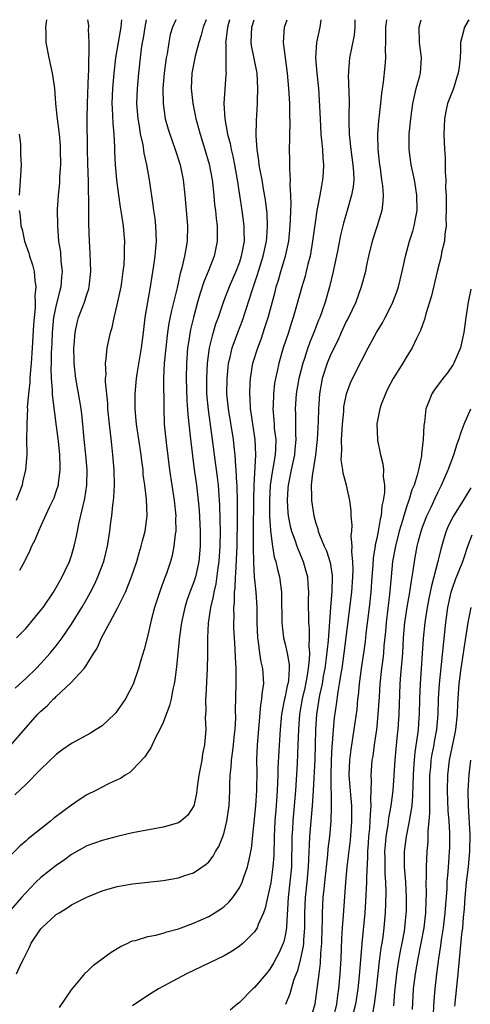
# Model space of a CAD drawing. Units: inches. Extents: x 2553000 to 2556000, y 1507532 to 1509000.
# Drawn here: x 2555604 to 2555663, y 1508871 to 1509000 of the extents above; entities that cross this region are included whole.
import ezdxf

# ---------------------------------------------------------------- set-up
doc = ezdxf.new("R2010")
doc.units = ezdxf.units.IN
doc.header["$MEASUREMENT"] = 0
doc.layers.add('LD25531506_2ft', color=41, linetype='Continuous')

msp = doc.modelspace()

# ---------------------------------------------------------------- linework, layer by layer
at = {"layer": 'LD25531506_2ft'}
for points, elevation in [([(2555628.63, 1509000), (2555628.27, 1508999), (2555628.01, 1508997.99), (2555627.7, 1508997), (2555627.22, 1508995.22), (2555626.78, 1508993), (2555626.68, 1508991), (2555626.88, 1508989), (2555627.26, 1508987.26), (2555627.3, 1508987), (2555627.41, 1508986.59), (2555627.84, 1508985), (2555628.48, 1508983), (2555629.06, 1508981.06), (2555629.44, 1508979), (2555629.65, 1508977), (2555629.76, 1508975.76), (2555629.85, 1508975), (2555629.95, 1508973.95), (2555630.07, 1508973), (2555630.1, 1508971.9), (2555630.09, 1508971), (2555629.68, 1508969), (2555628.92, 1508967), (2555628.35, 1508965.65), (2555627.85, 1508964.15), (2555627.51, 1508963), (2555626.98, 1508961), (2555626.61, 1508959.39), (2555626.31, 1508957.69), (2555626.22, 1508957), (2555626.06, 1508955), (2555626.02, 1508953), (2555626.12, 1508950.12), (2555626.25, 1508948.25), (2555626.57, 1508945.43), (2555626.84, 1508942.84), (2555627.07, 1508941.07), (2555627.37, 1508939), (2555627.62, 1508937), (2555627.73, 1508935.73), (2555627.88, 1508933), (2555627.88, 1508931), (2555627.69, 1508929), (2555627.25, 1508927), (2555627, 1508926.22), (2555626.52, 1508925), (2555626.12, 1508923.88), (2555625.83, 1508923), (2555625.4, 1508921), (2555625.16, 1508919.16), (2555624.76, 1508915.24), (2555624.55, 1508913.45), (2555624.46, 1508913), (2555624.29, 1508912.29), (2555624.05, 1508911), (2555623.86, 1508910.14), (2555623, 1508907.9), (2555622.56, 1508907), (2555622.03, 1508906.03), (2555621.55, 1508905), (2555621.4, 1508904.6), (2555621, 1508904.05), (2555620.6, 1508903.4), (2555619, 1508901.73), (2555618.63, 1508901.37), (2555618.02, 1508901), (2555617.42, 1508900.58), (2555617, 1508900.4), (2555615.86, 1508899.86), (2555615, 1508899.43), (2555614.19, 1508899), (2555613, 1508898.42), (2555612.13, 1508897.87), (2555611, 1508897.09), (2555608.65, 1508895.35), (2555608.26, 1508895), (2555605.34, 1508892.66), (2555605, 1508892.36), (2555604.25, 1508891.75), (2555602.26, 1508889.74)], 9682), ([(2555631.69, 1509000), (2555631.44, 1508999), (2555631.21, 1508997.21), (2555631.19, 1508997), (2555631.22, 1508996.78), (2555631.22, 1508993.22), (2555631.25, 1508993), (2555631.24, 1508992.76), (2555631.1, 1508990.9), (2555630.97, 1508989), (2555631.09, 1508987), (2555631.45, 1508985), (2555631.78, 1508983.78), (2555631.91, 1508983), (2555632.12, 1508982.12), (2555632.34, 1508981), (2555632.71, 1508979), (2555633.03, 1508977), (2555633.34, 1508975), (2555633.6, 1508973), (2555633.59, 1508972.41), (2555633.62, 1508971), (2555633.25, 1508969), (2555633, 1508968.22), (2555632.55, 1508967), (2555631.68, 1508965), (2555630.94, 1508963.06), (2555630.24, 1508961), (2555629.89, 1508960.11), (2555629.56, 1508959), (2555629.42, 1508958.58), (2555629.04, 1508957), (2555628.78, 1508955), (2555628.69, 1508953), (2555628.71, 1508951), (2555628.9, 1508948.9), (2555629.44, 1508945), (2555629.68, 1508943), (2555630.08, 1508940.08), (2555630.21, 1508939), (2555630.3, 1508937.7), (2555630.36, 1508937), (2555630.39, 1508936.39), (2555630.45, 1508934.45), (2555630.47, 1508933), (2555630.45, 1508931), (2555630.31, 1508929), (2555630.18, 1508928.18), (2555629.91, 1508926.09), (2555629.63, 1508925), (2555629.56, 1508924.44), (2555629.21, 1508923), (2555628.93, 1508920.93), (2555628.83, 1508919), (2555628.82, 1508917.18), (2555628.8, 1508916.8), (2555628.77, 1508915), (2555628.61, 1508911.39), (2555628.58, 1508911), (2555628.59, 1508909.41), (2555628.55, 1508909), (2555628.53, 1508908.53), (2555628.6, 1508907), (2555628.45, 1508905), (2555628.17, 1508903.83), (2555628.07, 1508903), (2555627.87, 1508901.87), (2555627.69, 1508901), (2555627.47, 1508899.47), (2555627.38, 1508898.62), (2555627.02, 1508897), (2555626.23, 1508895.77), (2555625.33, 1508895), (2555625, 1508894.78), (2555623, 1508894.19), (2555619, 1508893.44), (2555617, 1508892.99), (2555615, 1508892.47), (2555613, 1508891.75), (2555611, 1508890.63), (2555610.09, 1508889.91), (2555609, 1508889.17), (2555607, 1508887.62), (2555606.34, 1508887), (2555605, 1508885.62), (2555604.44, 1508885), (2555603, 1508883.31)], 9684), ([(2555603.06, 1508904.94), (2555605, 1508907.23), (2555606.59, 1508909), (2555607, 1508909.42), (2555607.85, 1508910.15), (2555608.65, 1508911), (2555608.84, 1508911.16), (2555609, 1508911.34), (2555610.9, 1508913.1), (2555612.64, 1508915), (2555613, 1508915.51), (2555613.91, 1508917), (2555614.34, 1508917.66), (2555614.95, 1508919), (2555616.03, 1508921), (2555617.09, 1508923), (2555618.07, 1508925), (2555618.88, 1508927), (2555619.55, 1508929), (2555619.87, 1508930.13), (2555620.14, 1508931), (2555620.3, 1508931.7), (2555620.65, 1508933), (2555620.92, 1508935), (2555620.83, 1508937.17), (2555620.6, 1508939), (2555620.41, 1508940.41), (2555620.37, 1508941), (2555620.2, 1508942.2), (2555620.11, 1508943), (2555619.51, 1508947), (2555619.48, 1508947.48), (2555619.32, 1508949), (2555619.32, 1508951), (2555619.51, 1508953), (2555619.59, 1508953.59), (2555620.17, 1508957), (2555620.42, 1508959), (2555620.65, 1508961), (2555620.98, 1508963), (2555621.35, 1508965), (2555621.79, 1508967.79), (2555621.95, 1508969), (2555622.07, 1508970.07), (2555622.13, 1508971), (2555622.08, 1508971.92), (2555622.06, 1508973), (2555621.96, 1508973.96), (2555621.8, 1508975), (2555621.72, 1508975.72), (2555621.22, 1508979), (2555620.86, 1508981), (2555620.52, 1508982.52), (2555620.37, 1508983.63), (2555620.06, 1508985), (2555619.91, 1508986.09), (2555619.74, 1508987), (2555619.58, 1508989), (2555619.65, 1508991), (2555619.83, 1508993), (2555620.04, 1508995), (2555620.18, 1508996.18), (2555620.3, 1508997), (2555620.42, 1508997.58), (2555620.64, 1508999), (2555620.81, 1509000)], 9678), ([(2555624.66, 1509000), (2555624.24, 1508999), (2555623.95, 1508998.05), (2555623.74, 1508997), (2555623.52, 1508995.52), (2555623.41, 1508995), (2555623.14, 1508993), (2555622.97, 1508991), (2555622.99, 1508989), (2555623.29, 1508987), (2555623.67, 1508985.67), (2555623.88, 1508985), (2555624.59, 1508983), (2555625.22, 1508981), (2555625.63, 1508979), (2555625.86, 1508977), (2555626.19, 1508973), (2555626.14, 1508971), (2555625.98, 1508969.98), (2555625.79, 1508969), (2555625.47, 1508967.47), (2555625.25, 1508966.75), (2555624.85, 1508964.85), (2555624.09, 1508961.91), (2555623.75, 1508960.25), (2555623.57, 1508959), (2555623.34, 1508957), (2555623.16, 1508955), (2555623.06, 1508953.06), (2555623.09, 1508949.09), (2555623.16, 1508947), (2555623.39, 1508944.61), (2555623.85, 1508941), (2555624.47, 1508937), (2555624.67, 1508935), (2555624.64, 1508934.64), (2555624.66, 1508933), (2555624.59, 1508932.59), (2555624.43, 1508931), (2555624.19, 1508929.81), (2555623.96, 1508929), (2555623.43, 1508927.43), (2555623.29, 1508927), (2555623.2, 1508926.8), (2555622.66, 1508925.34), (2555621.89, 1508923), (2555621.48, 1508921.48), (2555621, 1508919.36), (2555620.51, 1508917.49), (2555620.1, 1508916.1), (2555619.79, 1508915), (2555619.07, 1508912.93), (2555618.07, 1508911), (2555617, 1508909.43), (2555616.81, 1508909.19), (2555616.62, 1508909), (2555615, 1508907.5), (2555614.24, 1508907), (2555613.47, 1508906.53), (2555611, 1508905.17), (2555609.72, 1508904.28), (2555609, 1508903.73), (2555607, 1508901.81), (2555605, 1508899.78), (2555603.57, 1508898.43)], 9680), ([(2555603.6, 1508912.4), (2555605, 1508913.69), (2555606.36, 1508915), (2555607, 1508915.66), (2555608.21, 1508917), (2555608.57, 1508917.43), (2555609, 1508917.98), (2555609.76, 1508919), (2555611, 1508920.82), (2555612.34, 1508923), (2555613, 1508924.12), (2555613.49, 1508925), (2555614, 1508926), (2555614.47, 1508927), (2555615.22, 1508929), (2555615.72, 1508931), (2555616.03, 1508933), (2555616.15, 1508934.15), (2555616.27, 1508935), (2555616.4, 1508936.4), (2555616.5, 1508937), (2555616.55, 1508937.45), (2555616.62, 1508939), (2555616.59, 1508941), (2555616.43, 1508943), (2555616.28, 1508944.28), (2555616.11, 1508945.89), (2555615.97, 1508947), (2555615.78, 1508949), (2555615.75, 1508949.75), (2555615.46, 1508952.54), (2555615.47, 1508953), (2555615.52, 1508953.52), (2555615.47, 1508955), (2555615.56, 1508955.56), (2555615.69, 1508957), (2555616.09, 1508959), (2555616.31, 1508959.69), (2555616.58, 1508961), (2555617, 1508962.62), (2555617.5, 1508965), (2555617.6, 1508965.6), (2555617.79, 1508967), (2555617.89, 1508967.89), (2555617.94, 1508969), (2555617.93, 1508970.07), (2555617.97, 1508971), (2555617.88, 1508971.88), (2555617.81, 1508973), (2555617.6, 1508974.4), (2555617.42, 1508975.42), (2555617.18, 1508977), (2555616.94, 1508979), (2555616.78, 1508981), (2555616.69, 1508982.69), (2555616.68, 1508983.32), (2555616.58, 1508985), (2555616.45, 1508986.45), (2555616.35, 1508988.35), (2555616.34, 1508989), (2555616.4, 1508991), (2555616.58, 1508993), (2555616.81, 1508995), (2555617.5, 1508999), (2555617.56, 1508999.56), (2555617.58, 1509000)], 9676), ([(2555603.81, 1508919), (2555605, 1508920.24), (2555605.65, 1508921), (2555607, 1508922.63), (2555607.27, 1508923), (2555608.62, 1508925), (2555609, 1508925.62), (2555609.79, 1508927), (2555610.17, 1508927.83), (2555610.74, 1508929), (2555611, 1508929.78), (2555611.36, 1508931), (2555611.66, 1508932.34), (2555611.77, 1508933), (2555611.96, 1508933.96), (2555612.75, 1508937.25), (2555613.02, 1508939), (2555613.06, 1508941), (2555612.88, 1508943), (2555612.66, 1508945), (2555612.53, 1508946.53), (2555612.34, 1508948.34), (2555612.25, 1508949), (2555612.08, 1508950.08), (2555611.55, 1508953), (2555611.34, 1508955), (2555611.34, 1508955.34), (2555611.31, 1508957), (2555611.36, 1508957.36), (2555611.46, 1508959), (2555611.73, 1508960.27), (2555611.92, 1508961), (2555612.69, 1508963), (2555613, 1508964), (2555613.26, 1508964.74), (2555613.32, 1508965), (2555613.55, 1508967), (2555613.45, 1508969.45), (2555613.36, 1508971), (2555613.29, 1508973.29), (2555613.27, 1508975), (2555613.25, 1508975.25), (2555613.21, 1508978.79), (2555613.14, 1508981.14), (2555613.11, 1508983), (2555613.07, 1508987.07), (2555613.09, 1508989), (2555613.21, 1508992.79), (2555613.26, 1508993.26), (2555613.28, 1508995), (2555613.32, 1508995.32), (2555613.31, 1508997), (2555613.24, 1508998.76), (2555613.27, 1508999), (2555613.25, 1508999.25), (2555613.16, 1509000)], 9674), ([(2555603.81, 1508875), (2555604.43, 1508876.43), (2555604.74, 1508877), (2555605.5, 1508878.5), (2555605.69, 1508879), (2555607, 1508880.87), (2555607.12, 1508881), (2555609, 1508882.75), (2555609.38, 1508883), (2555610.39, 1508883.61), (2555611, 1508884.02), (2555613, 1508885.03), (2555615, 1508885.84), (2555617, 1508886.45), (2555619, 1508886.8), (2555623, 1508887.2), (2555623.26, 1508887.26), (2555625, 1508887.56), (2555625.87, 1508887.87), (2555627, 1508888.23), (2555628.66, 1508889.34), (2555629, 1508889.67), (2555629.58, 1508890.42), (2555629.88, 1508891), (2555630.32, 1508891.68), (2555630.83, 1508893), (2555631, 1508893.51), (2555631.36, 1508895), (2555631.66, 1508897), (2555631.77, 1508899), (2555631.76, 1508899.76), (2555631.81, 1508901), (2555631.93, 1508902.07), (2555631.95, 1508903), (2555632.1, 1508903.9), (2555632.21, 1508905), (2555632.37, 1508906.37), (2555632.44, 1508907), (2555632.52, 1508908.52), (2555632.51, 1508909.49), (2555632.6, 1508913), (2555632.57, 1508914.57), (2555632.58, 1508915), (2555632.49, 1508916.49), (2555632.45, 1508917.55), (2555632.35, 1508919), (2555632.29, 1508920.29), (2555632.27, 1508921), (2555632.3, 1508921.7), (2555632.28, 1508923), (2555632.36, 1508923.64), (2555632.37, 1508925), (2555632.45, 1508925.55), (2555632.48, 1508927), (2555632.54, 1508927.46), (2555632.69, 1508931), (2555632.76, 1508934.76), (2555632.76, 1508936.76), (2555632.7, 1508939), (2555632.66, 1508939.34), (2555632.59, 1508941), (2555632.53, 1508941.47), (2555632.44, 1508943), (2555632.36, 1508943.64), (2555632.22, 1508945), (2555631.57, 1508949), (2555631.37, 1508951), (2555631.39, 1508953), (2555631.52, 1508954.48), (2555631.58, 1508955), (2555631.78, 1508955.78), (2555632.04, 1508957), (2555632.79, 1508959), (2555633.41, 1508960.59), (2555634.77, 1508964.77), (2555635.39, 1508966.61), (2555636.13, 1508969), (2555636.57, 1508971), (2555636.58, 1508971.42), (2555636.7, 1508973), (2555636.62, 1508974.62), (2555636.41, 1508976.41), (2555636.15, 1508977.85), (2555635.97, 1508979), (2555635.72, 1508980.28), (2555635.61, 1508981), (2555635.57, 1508981.57), (2555635.32, 1508983), (2555635.2, 1508984.8), (2555635.25, 1508986.75), (2555635.38, 1508989), (2555635.37, 1508989.37), (2555635.43, 1508991), (2555635.32, 1508993), (2555634.6, 1508996.6), (2555634.55, 1508997), (2555634.64, 1508999), (2555634.95, 1509000)], 9686), ([(2555607.72, 1509000), (2555607.66, 1508999.66), (2555607.6, 1508999), (2555607.64, 1508998.36), (2555607.65, 1508997), (2555608.03, 1508995), (2555608.48, 1508993), (2555608.72, 1508991.28), (2555608.75, 1508991), (2555608.9, 1508989), (2555609, 1508988.19), (2555609.11, 1508987), (2555609.34, 1508985.34), (2555609.36, 1508985), (2555609.51, 1508983.51), (2555609.53, 1508983), (2555609.55, 1508981), (2555609.44, 1508979.44), (2555609.41, 1508978.59), (2555609.25, 1508977), (2555609.14, 1508975.14), (2555609.15, 1508973), (2555609.31, 1508971), (2555609.54, 1508969.54), (2555609.62, 1508968.38), (2555609.78, 1508967), (2555609.7, 1508966.3), (2555609.61, 1508965), (2555609.47, 1508964.53), (2555609, 1508962.66), (2555608.66, 1508961), (2555608.45, 1508959), (2555608.41, 1508957.59), (2555608.35, 1508956.35), (2555608.34, 1508955), (2555608.3, 1508954.3), (2555608.34, 1508953), (2555608.47, 1508951.53), (2555608.46, 1508951), (2555608.49, 1508950.49), (2555609, 1508946.73), (2555609.23, 1508944.77), (2555609.42, 1508943), (2555609.46, 1508941.46), (2555609.49, 1508941), (2555609.24, 1508939.24), (2555609.23, 1508939), (2555609, 1508938.25), (2555608.68, 1508937.33), (2555608.08, 1508936.08), (2555607, 1508933.69), (2555606.66, 1508933), (2555606.2, 1508931.8), (2555605.76, 1508931), (2555605.54, 1508930.46), (2555604.9, 1508929.1), (2555604.82, 1508929), (2555604.18, 1508927.82)], 9672), ([(2555609.44, 1508870.56), (2555611, 1508872.87), (2555611.67, 1508873.67), (2555612.74, 1508875), (2555612.85, 1508875.15), (2555613, 1508875.27), (2555613.86, 1508876.14), (2555616.18, 1508877.82), (2555617.43, 1508878.57), (2555618.37, 1508879), (2555618.79, 1508879.21), (2555619, 1508879.29), (2555619.37, 1508879.37), (2555621, 1508879.87), (2555622.07, 1508880.07), (2555623, 1508880.32), (2555623.5, 1508880.5), (2555625, 1508880.87), (2555627, 1508881.61), (2555629, 1508882.52), (2555630.53, 1508883.47), (2555631, 1508883.81), (2555631.63, 1508884.37), (2555632.13, 1508885), (2555633, 1508886.25), (2555633.36, 1508887), (2555633.54, 1508887.54), (2555634.08, 1508889), (2555634.35, 1508890.35), (2555634.52, 1508891), (2555634.59, 1508891.41), (2555635.16, 1508897), (2555635.3, 1508899), (2555635.3, 1508899.3), (2555635.31, 1508901.31), (2555635.27, 1508903), (2555635.36, 1508905), (2555635.8, 1508910.2), (2555635.95, 1508911), (2555636.01, 1508911.99), (2555636.19, 1508913), (2555636.07, 1508915), (2555635.85, 1508915.85), (2555635.69, 1508917), (2555635.52, 1508918.48), (2555635.43, 1508919), (2555635.34, 1508921), (2555635.31, 1508923), (2555635.19, 1508925), (2555635, 1508927), (2555634.9, 1508928.9), (2555634.87, 1508930.87), (2555634.86, 1508933), (2555634.88, 1508937.12), (2555634.93, 1508939), (2555635.14, 1508943), (2555635.05, 1508945), (2555634.75, 1508947), (2555634.55, 1508948.55), (2555634.47, 1508949), (2555634.41, 1508950.41), (2555634.35, 1508951), (2555634.43, 1508952.43), (2555634.44, 1508953), (2555634.77, 1508955), (2555635.4, 1508957), (2555635.84, 1508958.16), (2555636.35, 1508959.65), (2555636.77, 1508961), (2555637.67, 1508964.33), (2555637.83, 1508965), (2555638.11, 1508965.89), (2555638.43, 1508967), (2555638.57, 1508967.43), (2555639.03, 1508969), (2555639.47, 1508971), (2555639.67, 1508973), (2555639.72, 1508973.72), (2555639.74, 1508975), (2555639.79, 1508975.79), (2555639.74, 1508977), (2555639.65, 1508978.35), (2555639.69, 1508979), (2555639.59, 1508980.41), (2555639.6, 1508981.6), (2555639.56, 1508983), (2555639.62, 1508984.38), (2555639.62, 1508985), (2555639.66, 1508986.34), (2555639.62, 1508987.62), (2555639.59, 1508989), (2555639.48, 1508991), (2555639.31, 1508993), (2555638.77, 1508997), (2555638.92, 1508999), (2555639.28, 1509000)], 9688), ([(2555643.69, 1509000), (2555643.62, 1508999.62), (2555643.56, 1508999), (2555643.1, 1508997), (2555642.99, 1508995), (2555643.16, 1508993), (2555643.36, 1508991), (2555643.46, 1508989.46), (2555643.57, 1508987), (2555643.69, 1508985), (2555643.78, 1508984.22), (2555643.88, 1508983), (2555643.92, 1508981.92), (2555644.03, 1508981), (2555643.96, 1508979.96), (2555643.91, 1508979), (2555643.75, 1508978.25), (2555643.54, 1508977), (2555643.2, 1508975.2), (2555643.15, 1508975), (2555643, 1508974.05), (2555642.6, 1508971), (2555642.26, 1508969), (2555641.99, 1508967.99), (2555641.76, 1508967), (2555641.61, 1508966.39), (2555641.18, 1508965), (2555640.5, 1508962.5), (2555640.07, 1508961), (2555639.8, 1508960.2), (2555639.42, 1508959), (2555638.75, 1508957), (2555638.15, 1508955), (2555637.94, 1508953.94), (2555637.73, 1508953), (2555637.62, 1508952.38), (2555637.48, 1508951), (2555637.42, 1508949.42), (2555637.39, 1508949), (2555637.52, 1508947.52), (2555637.54, 1508947), (2555637.58, 1508946.42), (2555637.76, 1508945), (2555637.74, 1508943.74), (2555637.69, 1508943), (2555637.44, 1508941.44), (2555637.29, 1508940.71), (2555637.04, 1508939), (2555636.93, 1508937), (2555636.96, 1508934.96), (2555637.07, 1508933.07), (2555637.28, 1508931.28), (2555637.36, 1508931), (2555637.58, 1508929.58), (2555637.78, 1508929), (2555637.98, 1508927.98), (2555638.24, 1508927), (2555638.51, 1508925), (2555638.53, 1508924.53), (2555638.56, 1508921), (2555638.59, 1508920.59), (2555638.8, 1508919), (2555639, 1508918.2), (2555639.26, 1508917), (2555639.52, 1508915.52), (2555639.51, 1508915), (2555639.42, 1508913.42), (2555639.35, 1508913), (2555639.28, 1508912.72), (2555639, 1508911.34), (2555638.92, 1508911), (2555638.5, 1508909), (2555638.33, 1508907), (2555638.19, 1508904.19), (2555638.05, 1508901.95), (2555638.03, 1508901), (2555637.98, 1508900.02), (2555637.96, 1508899), (2555637.83, 1508897), (2555637.66, 1508895), (2555637.56, 1508893), (2555637.5, 1508890.5), (2555637.39, 1508889), (2555637.35, 1508888.65), (2555637.1, 1508886.9), (2555637, 1508886.34), (2555636.69, 1508885), (2555636.39, 1508883.61), (2555636.15, 1508883), (2555635.47, 1508881.47), (2555635.31, 1508881), (2555635, 1508880.5), (2555633.5, 1508879), (2555633, 1508878.59), (2555632.05, 1508877.95), (2555631, 1508877.36), (2555629, 1508876.39), (2555626.06, 1508875), (2555622.42, 1508873), (2555621, 1508872.15), (2555619, 1508870.81)], 9690), ([(2555648.12, 1509000), (2555648.13, 1508999), (2555648.04, 1508997.96), (2555647.44, 1508995), (2555647.32, 1508993.32), (2555647.28, 1508993), (2555647.27, 1508992.73), (2555647.38, 1508989.38), (2555647.35, 1508987.35), (2555647.33, 1508986.67), (2555647.37, 1508985), (2555647.41, 1508984.59), (2555647.61, 1508983), (2555647.89, 1508981), (2555647.96, 1508980.04), (2555647.98, 1508979), (2555647.91, 1508978.09), (2555647.71, 1508977), (2555647.13, 1508975), (2555646.64, 1508973.36), (2555646.25, 1508971.75), (2555645.89, 1508969.89), (2555645.28, 1508967), (2555644.81, 1508965), (2555644.25, 1508963), (2555643.85, 1508961.85), (2555643.54, 1508961), (2555643.38, 1508960.62), (2555642.75, 1508959), (2555642.24, 1508957.76), (2555641.98, 1508957), (2555641.47, 1508955.47), (2555641.3, 1508955), (2555640.79, 1508953), (2555640.46, 1508951), (2555640.31, 1508949), (2555640.34, 1508948.34), (2555640.36, 1508945.64), (2555640.41, 1508945), (2555640.27, 1508943.73), (2555640.22, 1508943), (2555639.78, 1508941), (2555639.46, 1508939.46), (2555639.38, 1508939), (2555639.37, 1508938.63), (2555639.26, 1508937), (2555639.37, 1508935.37), (2555639.41, 1508935), (2555639.65, 1508933.65), (2555639.81, 1508933), (2555640.29, 1508931.71), (2555640.51, 1508931), (2555641, 1508929.82), (2555641.36, 1508929), (2555641.73, 1508927.73), (2555641.92, 1508927), (2555641.96, 1508926.04), (2555642.05, 1508925), (2555642, 1508924), (2555642, 1508923), (2555642.04, 1508922.04), (2555642.05, 1508921), (2555642.14, 1508920.14), (2555642.16, 1508919), (2555642.1, 1508917.9), (2555642.17, 1508917), (2555642.16, 1508916.16), (2555642.01, 1508915), (2555641.84, 1508913.84), (2555641.56, 1508912.44), (2555641.23, 1508911), (2555640.87, 1508909), (2555640.73, 1508907), (2555640.68, 1508905), (2555640.56, 1508902.56), (2555640.34, 1508899), (2555640.19, 1508897), (2555640.01, 1508895), (2555639.96, 1508893.96), (2555639.89, 1508893), (2555639.81, 1508889), (2555639.63, 1508887), (2555639.41, 1508885), (2555639.17, 1508881.17), (2555639.17, 1508881), (2555639, 1508880), (2555638.81, 1508879.19), (2555638.74, 1508879), (2555638.21, 1508877.79), (2555637.53, 1508876.47), (2555637, 1508875.59), (2555636.49, 1508875), (2555635, 1508873.18), (2555634.78, 1508873), (2555633, 1508871.24), (2555632.69, 1508871), (2555631.78, 1508870.22)], 9692), ([(2555652.26, 1509000), (2555652.16, 1508999), (2555652.15, 1508998.15), (2555652.17, 1508997), (2555652.12, 1508996.12), (2555652.15, 1508995), (2555652.07, 1508993.93), (2555651.83, 1508991.83), (2555651.61, 1508990.39), (2555651.49, 1508989), (2555651.25, 1508986.75), (2555651.12, 1508985), (2555651.16, 1508983), (2555651.38, 1508981), (2555651.45, 1508980.55), (2555651.64, 1508979), (2555651.75, 1508978.25), (2555651.83, 1508977), (2555651.81, 1508976.19), (2555651.66, 1508975), (2555651.05, 1508973), (2555650.41, 1508971), (2555649.93, 1508969), (2555649.63, 1508967.63), (2555649.51, 1508967), (2555648.97, 1508965), (2555648.25, 1508963), (2555647.29, 1508961), (2555647, 1508960.46), (2555646.33, 1508959), (2555645.93, 1508958.07), (2555645, 1508956.16), (2555644.52, 1508955), (2555643.84, 1508953), (2555643.48, 1508951), (2555643.38, 1508949), (2555643.34, 1508947.34), (2555643.2, 1508945), (2555642.96, 1508943), (2555642.65, 1508941), (2555642.57, 1508940.57), (2555642.42, 1508939), (2555642.47, 1508937.53), (2555642.45, 1508937), (2555642.74, 1508935), (2555643, 1508934.04), (2555643.27, 1508933.27), (2555643.32, 1508933), (2555643.49, 1508932.51), (2555644.13, 1508931), (2555644.4, 1508930.4), (2555644.88, 1508928.88), (2555645.17, 1508927.17), (2555645.18, 1508927), (2555645.13, 1508925.13), (2555644.93, 1508923), (2555644.65, 1508918.65), (2555644.39, 1508916.39), (2555644.19, 1508915), (2555644, 1508914), (2555643.83, 1508913), (2555643.5, 1508911.5), (2555643.09, 1508909), (2555642.97, 1508907), (2555642.93, 1508905), (2555642.87, 1508903.13), (2555642.68, 1508899), (2555642.55, 1508897), (2555642.2, 1508893), (2555642.13, 1508891.87), (2555642.11, 1508891), (2555642.05, 1508889.95), (2555642.03, 1508889), (2555641.85, 1508887), (2555641.62, 1508885), (2555641.52, 1508883), (2555641.52, 1508881), (2555641.41, 1508879.41), (2555641.4, 1508879), (2555641.37, 1508878.63), (2555641.02, 1508876.98), (2555640.6, 1508875.4), (2555640.43, 1508875), (2555640.1, 1508874.1), (2555639.63, 1508872.37), (2555639.05, 1508870.95)], 9694), ([(2555642.34, 1508869), (2555642.93, 1508871.07), (2555643.21, 1508873), (2555643.44, 1508875), (2555643.62, 1508876.38), (2555643.69, 1508877.69), (2555643.81, 1508879), (2555643.85, 1508881), (2555643.89, 1508881.89), (2555643.88, 1508883), (2555644, 1508885), (2555644.09, 1508886.09), (2555644.2, 1508887), (2555644.59, 1508890.59), (2555644.64, 1508891.36), (2555644.84, 1508893), (2555645.03, 1508895), (2555645.09, 1508896.91), (2555645.02, 1508901), (2555645.07, 1508903), (2555645.17, 1508904.83), (2555645.21, 1508905.21), (2555645.33, 1508907), (2555645.47, 1508908.53), (2555645.73, 1508910.27), (2555645.95, 1508911.95), (2555646.14, 1508913), (2555646.34, 1508914.34), (2555646.46, 1508915), (2555646.75, 1508917), (2555647.75, 1508925), (2555647.88, 1508927), (2555647.92, 1508927.92), (2555647.86, 1508929), (2555647.72, 1508930.28), (2555647.77, 1508931), (2555647.64, 1508932.36), (2555647.72, 1508933), (2555647.77, 1508933.77), (2555647.67, 1508935), (2555647.65, 1508935.65), (2555647.47, 1508937), (2555647.03, 1508939), (2555646.6, 1508940.6), (2555646.57, 1508941), (2555646.35, 1508942.35), (2555646.37, 1508943), (2555646.42, 1508943.58), (2555646.39, 1508945), (2555646.44, 1508945.56), (2555646.51, 1508947), (2555646.67, 1508948.67), (2555646.71, 1508949.29), (2555647.03, 1508951), (2555647.57, 1508952.43), (2555647.83, 1508953), (2555649, 1508955.31), (2555649.89, 1508957), (2555650.98, 1508959), (2555651.74, 1508960.26), (2555652.12, 1508961), (2555652.43, 1508961.57), (2555653.11, 1508963), (2555653.64, 1508964.36), (2555653.85, 1508965), (2555654.34, 1508967), (2555654.75, 1508969), (2555655.3, 1508971), (2555655.72, 1508972.28), (2555655.92, 1508973), (2555656.11, 1508974.11), (2555656.29, 1508975), (2555656.27, 1508977), (2555656.12, 1508977.88), (2555655.95, 1508979), (2555655.79, 1508979.79), (2555655.52, 1508981), (2555655.24, 1508983), (2555655.26, 1508985), (2555655.45, 1508987), (2555655.72, 1508989), (2555655.96, 1508989.96), (2555656.17, 1508991), (2555656.63, 1508992.63), (2555656.72, 1508993), (2555656.86, 1508995), (2555656.6, 1508997), (2555656.54, 1508999), (2555656.81, 1509000)], 9696), ([(2555663.07, 1509000), (2555663, 1508999.86), (2555662.49, 1508999), (2555662.18, 1508997.82), (2555661.99, 1508997), (2555661.98, 1508995.98), (2555661.93, 1508995), (2555661.81, 1508993.81), (2555661.69, 1508993), (2555661.51, 1508992.49), (2555661.04, 1508991), (2555660.28, 1508989), (2555660.04, 1508987.96), (2555659.86, 1508987), (2555659.78, 1508985), (2555659.87, 1508983), (2555659.96, 1508981.96), (2555659.96, 1508981), (2555659.95, 1508980.05), (2555660.04, 1508979), (2555660.03, 1508977.97), (2555660.09, 1508977), (2555660.11, 1508975), (2555660.06, 1508974.06), (2555660.08, 1508973), (2555659.92, 1508971.92), (2555659.88, 1508971), (2555659.51, 1508969.51), (2555659.43, 1508969), (2555658.91, 1508967), (2555658.18, 1508963.82), (2555657.44, 1508961.44), (2555657.27, 1508960.73), (2555657, 1508960.03), (2555656.74, 1508959.26), (2555656.22, 1508958.22), (2555655.66, 1508957), (2555655, 1508955.97), (2555654.41, 1508955), (2555653.15, 1508953), (2555652.43, 1508951.57), (2555652.13, 1508951), (2555651.6, 1508949.6), (2555651.4, 1508949), (2555651.03, 1508947.03), (2555651.09, 1508945), (2555651.11, 1508944.89), (2555651.49, 1508943), (2555651.81, 1508941.81), (2555651.89, 1508941), (2555651.85, 1508940.15), (2555652.01, 1508939), (2555652.03, 1508938.03), (2555651.86, 1508937), (2555651.68, 1508936.32), (2555651.57, 1508935), (2555651.44, 1508934.56), (2555651.2, 1508933), (2555651, 1508932.01), (2555650.81, 1508931.19), (2555650.79, 1508931), (2555650.53, 1508929.47), (2555650.49, 1508928.49), (2555650.37, 1508927), (2555650.23, 1508925), (2555650.02, 1508923), (2555649.59, 1508919.59), (2555649.47, 1508918.53), (2555649.27, 1508917), (2555648.97, 1508914.97), (2555648.71, 1508913), (2555648.56, 1508911.44), (2555648.5, 1508911), (2555648.38, 1508909.62), (2555648.02, 1508907), (2555647.87, 1508906.13), (2555647.6, 1508904.4), (2555647.42, 1508903), (2555647.36, 1508901), (2555647.48, 1508899.48), (2555647.55, 1508898.45), (2555647.69, 1508897), (2555647.68, 1508896.32), (2555647.71, 1508895), (2555647.51, 1508892.48), (2555647.09, 1508889), (2555646.9, 1508887), (2555646.62, 1508882.62), (2555646.48, 1508881), (2555646.39, 1508879.61), (2555646.3, 1508877), (2555646.17, 1508875), (2555646, 1508873), (2555645.86, 1508872.14), (2555645.71, 1508871), (2555645.24, 1508869)], 9698), ([(2555604.14, 1508985), (2555604.31, 1508983.69), (2555604.33, 1508983), (2555604.33, 1508982.33), (2555604.39, 1508981), (2555604.24, 1508978.24), (2555604.14, 1508977)], 9670), ([(2555604.12, 1508975), (2555604.26, 1508974.26), (2555604.37, 1508973), (2555604.52, 1508972.52), (2555604.85, 1508971), (2555605.4, 1508969.4), (2555605.51, 1508969), (2555605.88, 1508967.88), (2555606.1, 1508967), (2555606.18, 1508965.82), (2555606.33, 1508965), (2555606.2, 1508963.8), (2555606.24, 1508963), (2555606.24, 1508962.24), (2555606.09, 1508961), (2555606, 1508960), (2555605.86, 1508957), (2555605.73, 1508955), (2555605.58, 1508953.58), (2555605.55, 1508953), (2555605.54, 1508952.46), (2555605.36, 1508951), (2555605.2, 1508949.2), (2555605.21, 1508949), (2555605.13, 1508947.13), (2555605.15, 1508946.85), (2555605.12, 1508945), (2555605.13, 1508943), (2555604.98, 1508941), (2555604.59, 1508939.41), (2555604.52, 1508939), (2555603.74, 1508937)], 9670), ([(2555663.32, 1508964.68), (2555663, 1508963), (2555662.68, 1508961), (2555662.42, 1508959), (2555662.17, 1508957.83), (2555661.96, 1508957), (2555661.12, 1508955), (2555661, 1508954.81), (2555660.26, 1508953.74), (2555659.66, 1508953), (2555658.53, 1508951.47), (2555658.21, 1508951), (2555657.75, 1508949.75), (2555657.44, 1508949), (2555657.25, 1508947.25), (2555657.17, 1508946.83), (2555657.09, 1508945), (2555656.87, 1508943.13), (2555656.86, 1508942.86), (2555656.46, 1508941), (2555656.31, 1508940.31), (2555655.89, 1508939), (2555655.62, 1508938.38), (2555655.2, 1508937), (2555655, 1508936.44), (2555654.54, 1508935), (2555654.37, 1508934.37), (2555653.96, 1508933), (2555653.45, 1508931), (2555653.07, 1508929), (2555652.88, 1508927), (2555652.69, 1508924.69), (2555652.25, 1508921), (2555652.16, 1508919.84), (2555651.95, 1508917.95), (2555651.88, 1508917), (2555651.8, 1508916.2), (2555651.64, 1508915), (2555651.42, 1508913), (2555651.3, 1508911.3), (2555651.16, 1508909), (2555651, 1508907.38), (2555650.96, 1508907), (2555650.72, 1508905.28), (2555650.67, 1508905), (2555650.48, 1508903.52), (2555650.38, 1508903), (2555650.23, 1508901), (2555650.28, 1508900.28), (2555650.24, 1508899), (2555650.17, 1508897.83), (2555650.23, 1508897), (2555650.12, 1508895.88), (2555650.11, 1508895), (2555650.04, 1508894.04), (2555649.93, 1508893), (2555649.88, 1508892.12), (2555649.79, 1508891), (2555649.79, 1508890.21), (2555649.64, 1508887.64), (2555649.65, 1508887), (2555649.52, 1508884.48), (2555649.42, 1508883), (2555649.04, 1508878.96), (2555648.71, 1508874.71), (2555648.54, 1508873), (2555648.22, 1508871), (2555647.71, 1508869)], 9700), ([(2555650.45, 1508869.55), (2555650.72, 1508871), (2555650.99, 1508873), (2555651.37, 1508876.63), (2555651.6, 1508878.4), (2555651.71, 1508879), (2555651.84, 1508879.84), (2555651.98, 1508881), (2555652.15, 1508883), (2555652.18, 1508884.18), (2555652.25, 1508885.75), (2555652.21, 1508887), (2555652.12, 1508888.12), (2555652.09, 1508890.09), (2555652.08, 1508891), (2555652.13, 1508891.87), (2555652.24, 1508893), (2555652.5, 1508894.5), (2555652.6, 1508895.4), (2555652.9, 1508897), (2555653.16, 1508899), (2555653.42, 1508903), (2555653.54, 1508904.46), (2555653.71, 1508906.29), (2555653.79, 1508907), (2555653.93, 1508909), (2555654.09, 1508913), (2555654.17, 1508914.17), (2555654.41, 1508917), (2555654.53, 1508919), (2555654.69, 1508921), (2555654.99, 1508923.01), (2555655.35, 1508925), (2555655.54, 1508926.46), (2555655.65, 1508927), (2555655.78, 1508927.78), (2555655.93, 1508929), (2555656.3, 1508931), (2555656.45, 1508931.55), (2555656.83, 1508933), (2555657, 1508933.5), (2555657.58, 1508935), (2555658.13, 1508936.13), (2555658.67, 1508937.33), (2555659, 1508938.03), (2555659.5, 1508939), (2555660.35, 1508941), (2555661.1, 1508943), (2555661.56, 1508944.44), (2555661.78, 1508945), (2555662.05, 1508945.95), (2555662.47, 1508947), (2555663.32, 1508949)], 9702), ([(2555663.32, 1508938.68), (2555662.58, 1508937.42), (2555662.34, 1508937), (2555661.06, 1508935), (2555660.38, 1508933.62), (2555660.1, 1508933), (2555659.83, 1508932.17), (2555659.38, 1508930.62), (2555659, 1508929), (2555658.16, 1508925.84), (2555657.85, 1508924.15), (2555657.61, 1508923), (2555657.3, 1508921), (2555657.09, 1508918.91), (2555656.68, 1508913), (2555656.61, 1508911), (2555656.57, 1508909), (2555656.53, 1508908.53), (2555656.41, 1508907), (2555656.34, 1508906.34), (2555655.98, 1508904.02), (2555655.89, 1508903), (2555655.83, 1508901.83), (2555655.76, 1508901), (2555655.71, 1508899.71), (2555655.69, 1508898.31), (2555655.58, 1508897), (2555655.3, 1508895.3), (2555655.27, 1508895), (2555654.86, 1508893), (2555654.6, 1508891), (2555654.59, 1508889.41), (2555654.6, 1508889), (2555654.75, 1508887), (2555654.86, 1508885), (2555654.85, 1508883.15), (2555654.83, 1508882.83), (2555654.65, 1508881), (2555654.58, 1508880.58), (2555654.29, 1508879), (2555654.06, 1508877.94), (2555653.77, 1508876.23), (2555653.58, 1508875), (2555653.37, 1508873), (2555653.35, 1508872.65), (2555653.19, 1508870.81)], 9704), ([(2555655.69, 1508870.31), (2555655.84, 1508873), (2555656.07, 1508875), (2555656.42, 1508877), (2555656.83, 1508879), (2555657.2, 1508881), (2555657.43, 1508883), (2555657.47, 1508884.53), (2555657.53, 1508885.53), (2555657.49, 1508887), (2555657.52, 1508887.52), (2555657.51, 1508889), (2555657.61, 1508891), (2555657.74, 1508892.26), (2555657.76, 1508893), (2555657.76, 1508893.76), (2555657.89, 1508895), (2555657.97, 1508896.03), (2555657.95, 1508897), (2555657.97, 1508898.03), (2555657.94, 1508899), (2555657.96, 1508901), (2555658.07, 1508902.07), (2555658.14, 1508903), (2555658.25, 1508903.75), (2555658.51, 1508905), (2555658.57, 1508905.43), (2555658.89, 1508907), (2555659.07, 1508909), (2555659.11, 1508911), (2555659.21, 1508913), (2555660.06, 1508921), (2555660.33, 1508923), (2555660.74, 1508925), (2555661, 1508925.8), (2555661.33, 1508926.67), (2555662.28, 1508929), (2555662.45, 1508929.55), (2555662.96, 1508931.04), (2555663.5, 1508932.5)], 9706), ([(2555663.33, 1508923), (2555662.92, 1508921), (2555662.4, 1508917.6), (2555662.32, 1508917), (2555662.02, 1508915), (2555661.75, 1508913), (2555661.59, 1508910.41), (2555661.56, 1508909), (2555661.33, 1508907), (2555661.28, 1508906.72), (2555661, 1508905.47), (2555660.5, 1508903), (2555660.26, 1508901), (2555660.23, 1508899), (2555660.29, 1508897.71), (2555660.34, 1508896.34), (2555660.43, 1508895), (2555660.52, 1508893.48), (2555660.52, 1508891.48), (2555660.51, 1508891), (2555660.4, 1508889.6), (2555660.33, 1508888.33), (2555660.2, 1508887), (2555660.17, 1508886.17), (2555659.93, 1508883), (2555659.69, 1508881), (2555659.44, 1508879.44), (2555659.35, 1508878.65), (2555659.1, 1508877), (2555658.83, 1508875), (2555658.6, 1508873), (2555658.49, 1508871.51), (2555658.34, 1508869)], 9708), ([(2555661.25, 1508870.75), (2555661.69, 1508875), (2555662.17, 1508880.17), (2555662.27, 1508881), (2555662.38, 1508882.38), (2555662.49, 1508883.51), (2555662.58, 1508885), (2555662.77, 1508887), (2555663.03, 1508889), (2555663.22, 1508891), (2555663.23, 1508893.23), (2555663.01, 1508896.99), (2555662.99, 1508899), (2555663.12, 1508901.12), (2555663.34, 1508903)], 9710)]:
    msp.add_lwpolyline(points, dxfattribs=dict(at, elevation=elevation))

doc.saveas('drawing.dxf')
